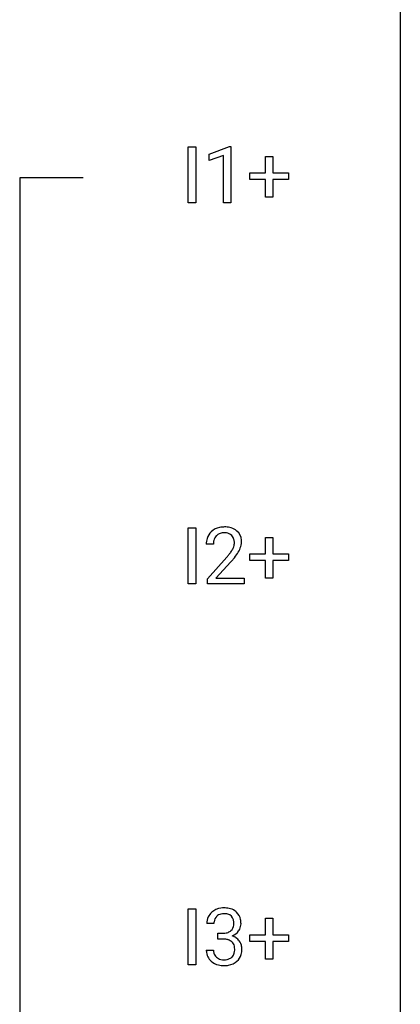
# Model space of a CAD drawing. Extents: x 3 to 27, y -3 to 148.
# Drawn here: x 19 to 27, y 107 to 128 of the extents above; entities that cross this region are included whole.
import ezdxf

# ---------------------------------------------------------------- set-up
doc = ezdxf.new("R2010")
doc.units = 0
doc.layers.add('DEFAULT_255_1_234', color=255, linetype='CONTINUOUS')
doc.layers.add('DEFAULT_255_2_778', color=255, linetype='CONTINUOUS')

msp = doc.modelspace()

# ---------------------------------------------------------------- linework, layer by layer
at = {"layer": 'DEFAULT_255_1_234'}
for p, q in [((22.169, 123.703), (22.169, 124.872)), ((22.169, 124.872), (22.324, 124.872)), ((22.324, 124.872), (22.324, 123.703)), ((22.606, 124.718), (23.032, 124.878)), ((23.032, 124.878), (23.055, 124.878)), ((23.055, 124.878), (23.055, 123.703)), ((22.606, 124.583), (22.606, 124.718)), ((22.906, 124.693), (22.606, 124.583)), ((22.906, 123.703), (22.906, 124.693)), ((23.782, 124.33), (23.782, 124.672)), ((23.782, 124.672), (23.932, 124.672)), ((23.932, 124.672), (23.932, 124.33)), ((23.456, 124.19), (23.456, 124.33)), ((23.456, 124.33), (23.782, 124.33)), ((23.932, 124.33), (24.258, 124.33)), ((24.258, 124.33), (24.258, 124.19)), ((23.782, 124.19), (23.456, 124.19)), ((23.782, 123.82), (23.782, 124.19)), ((24.258, 124.19), (23.932, 124.19)), ((23.932, 124.19), (23.932, 123.82)), ((23.932, 123.82), (23.782, 123.82)), ((22.324, 123.703), (22.169, 123.703)), ((23.055, 123.703), (22.906, 123.703)), ((22.169, 115.765), (22.169, 116.935)), ((22.169, 116.935), (22.324, 116.935)), ((22.324, 116.935), (22.324, 115.765)), ((23.782, 116.393), (23.782, 116.734)), ((23.782, 116.734), (23.932, 116.734)), ((23.932, 116.734), (23.932, 116.393)), ((22.693, 116.59), (22.545, 116.59)), ((22.567, 115.872), (22.972, 116.322)), ((23.456, 116.252), (23.456, 116.393)), ((23.456, 116.393), (23.782, 116.393)), ((23.932, 116.393), (24.258, 116.393)), ((24.258, 116.393), (24.258, 116.252)), ((23.059, 116.226), (22.746, 115.887)), ((23.782, 116.252), (23.456, 116.252)), ((23.782, 115.883), (23.782, 116.252)), ((24.258, 116.252), (23.932, 116.252)), ((23.932, 116.252), (23.932, 115.883)), ((22.324, 115.765), (22.169, 115.765)), ((22.567, 115.765), (22.567, 115.872)), ((23.333, 115.765), (22.567, 115.765)), ((22.746, 115.887), (23.333, 115.887)), ((23.333, 115.887), (23.333, 115.765)), ((23.932, 115.883), (23.782, 115.883)), ((22.169, 107.828), (22.169, 108.997)), ((22.169, 108.997), (22.324, 108.997)), ((22.324, 108.997), (22.324, 107.828)), ((23.782, 108.455), (23.782, 108.797)), ((23.782, 108.797), (23.932, 108.797)), ((23.932, 108.797), (23.932, 108.455)), ((22.704, 108.691), (22.556, 108.691)), ((22.783, 108.364), (22.783, 108.485)), ((22.783, 108.485), (22.895, 108.485)), ((22.895, 108.364), (22.783, 108.364)), ((23.456, 108.315), (23.456, 108.455)), ((23.456, 108.455), (23.782, 108.455)), ((23.932, 108.455), (24.258, 108.455)), ((24.258, 108.455), (24.258, 108.315)), ((22.545, 108.136), (22.695, 108.136)), ((23.782, 108.315), (23.456, 108.315)), ((23.782, 107.945), (23.782, 108.315)), ((24.258, 108.315), (23.932, 108.315)), ((23.932, 108.315), (23.932, 107.945)), ((23.932, 107.945), (23.782, 107.945)), ((22.324, 107.828), (22.169, 107.828))]:
    msp.add_line(p, q, dxfattribs=at)
for centre, radius, start, end in [((22.889, 116.597), 0.35, 100.7869, 133.4384), ((22.924, 116.442), 0.508, 89.6605, 101.3704), ((22.93, 116.449), 0.502, 78.2171, 90.413), ((22.966, 116.611), 0.336, 55.9268, 78.4889), ((22.871, 116.616), 0.324, 133.4541, 162.947), ((22.904, 116.622), 0.208, 136.1757, 166.3675), ((22.892, 116.632), 0.192, 129.7279, 135.7542), ((22.9, 116.619), 0.207, 102.1739, 129.2062), ((22.924, 116.516), 0.313, 89.5461, 102.5419), ((22.928, 116.57), 0.259, 82.1602, 90.1506), ((22.941, 116.644), 0.184, 43.4415, 83.1661), ((22.933, 116.636), 0.195, 16.1715, 43.5284), ((22.986, 116.645), 0.297, 47.9292, 55.4054), ((22.996, 116.655), 0.283, 4.3348, 48.0561), ((22.951, 116.594), 0.407, 163.2879, 180.5582), ((23.005, 116.595), 0.312, 165.9093, 178.8684), ((23.092, 116.59), 0.398, 178.4382, 180.0084), ((22.848, 116.623), 0.282, 331.4255, 352.9365), ((22.883, 116.622), 0.248, 359.4866, 15.934), ((22.862, 116.62), 0.269, 353.2249, 0.0169), ((22.929, 116.644), 0.35, 337.8914, 358.9968), ((22.886, 116.638), 0.393, 359.9252, 5.5968), ((21.623, 117.515), 1.801, 318.5132, 320.7828), ((22.152, 117.085), 1.119, 320.7373, 323.9737), ((22.544, 116.801), 0.635, 323.8962, 328.6421), ((22.748, 116.674), 0.395, 328.8299, 331.7899), ((22.259, 117.004), 1.115, 319.6473, 327.0958), ((22.658, 116.748), 0.641, 326.9135, 338.3505), ((21.876, 117.32), 1.611, 317.2587, 319.9046), ((22.893, 108.66), 0.352, 96.9875, 131.9691), ((22.914, 108.535), 0.478, 89.8596, 97.7825), ((22.919, 108.509), 0.504, 78.3655, 90.4132), ((22.955, 108.675), 0.334, 56.6229, 78.6387), ((22.977, 108.713), 0.291, 47.0254, 56.0854), ((22.866, 108.695), 0.31, 155.3484, 180.7485), ((22.861, 108.692), 0.307, 131.5745, 154.4798), ((22.889, 108.704), 0.183, 133.8349, 173.5344), ((22.893, 108.698), 0.191, 103.2932, 133.5619), ((22.913, 108.618), 0.273, 89.5325, 103.5319), ((22.919, 108.591), 0.301, 76.1117, 90.7026), ((22.958, 108.729), 0.157, 13.9577, 77.6713), ((22.823, 108.69), 0.297, 359.1805, 15.0453), ((22.979, 108.717), 0.287, 10.9208, 46.7778), ((22.842, 108.685), 0.427, 359.6364, 11.6087), ((22.961, 108.691), 0.257, 172.5097, 180.1367), ((22.933, 108.683), 0.191, 301.7833, 311.7545), ((22.942, 108.673), 0.177, 311.7324, 354.2802), ((22.976, 108.704), 0.297, 292.9802, 325.2392), ((22.87, 108.685), 0.251, 353.0938, 0.1181), ((22.961, 108.715), 0.315, 325.2334, 332.8746), ((23.026, 108.684), 0.243, 332.355, 359.7179), ((22.892, 108.824), 0.339, 270.492, 281.8952), ((22.889, 107.908), 0.456, 84.0193, 89.3331), ((22.906, 108.044), 0.319, 71.901, 84.3554), ((22.916, 108.714), 0.226, 281.6692, 301.2943), ((22.941, 108.15), 0.207, 49.5089, 72.1836), ((22.948, 108.757), 0.357, 292.5402, 293.6925), ((22.988, 108.112), 0.331, 57.6435, 72.8625), ((23.023, 108.169), 0.263, 36.7249, 57.4698), ((23.022, 108.171), 0.263, 8.0545, 36.3561), ((22.941, 108.136), 0.396, 179.9755, 183.2323), ((22.837, 108.123), 0.291, 181.8183, 229.6455), ((22.924, 108.134), 0.229, 179.4465, 196.2869), ((22.96, 108.175), 0.176, 12.9498, 48.7551), ((22.86, 108.144), 0.278, 344.5987, 357.927), ((22.873, 108.153), 0.265, 359.5048, 13.424), ((22.771, 108.151), 0.367, 357.4749, 0.0231), ((22.898, 108.15), 0.389, 343.983, 0.5572), ((22.936, 108.155), 0.351, 359.8321, 8.587), ((22.875, 108.121), 0.179, 196.5661, 227.7059), ((22.892, 108.139), 0.203, 227.7652, 257.8763), ((22.914, 108.233), 0.3, 257.4584, 270.4266), ((22.919, 108.262), 0.329, 269.5962, 280.8789), ((22.942, 108.148), 0.212, 280.6346, 299.8596), ((22.961, 108.112), 0.171, 300.3576, 314.5518), ((22.953, 108.118), 0.182, 315.0728, 345.0431), ((22.987, 108.126), 0.297, 311.636, 343.7652), ((22.879, 108.17), 0.354, 229.4223, 256.8556), ((22.913, 108.308), 0.496, 256.6829, 270.4412), ((22.919, 108.312), 0.5, 269.7286, 280.3856), ((22.949, 108.169), 0.354, 279.783, 311.6256)]:
    msp.add_arc(centre, radius, start, end, dxfattribs=at)
at = {"layer": 'DEFAULT_255_2_778'}
for p, q in [((26.591, 147.241), (26.591, -1.984)), ((19.977, 124.222), (18.654, 124.222)), ((18.654, 124.222), (18.654, 67.337))]:
    msp.add_line(p, q, dxfattribs=at)

doc.saveas('drawing.dxf')
